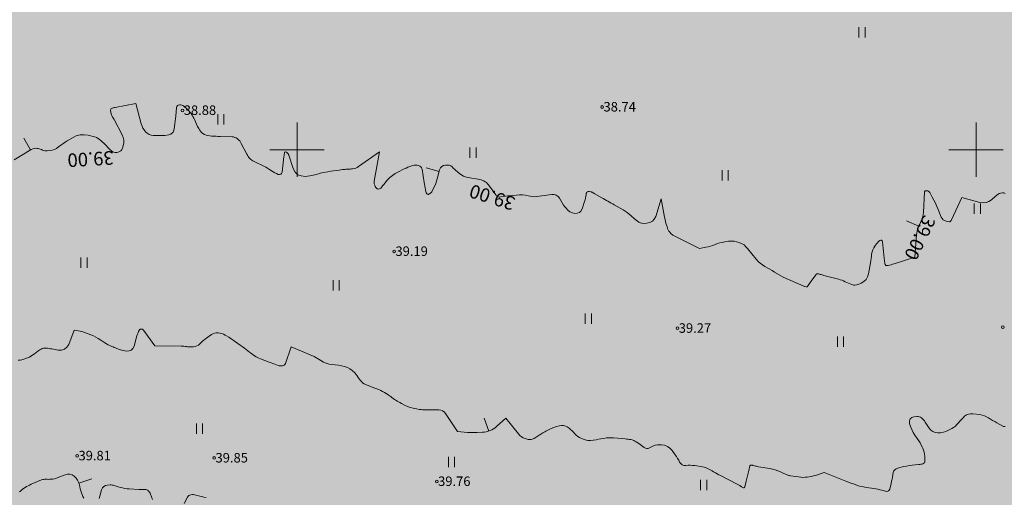
# Model space of a CAD drawing. Units: metres. Extents: x 554234 to 555074, y 6585927 to 6586555.
# Drawn here: x 554530 to 554602, y 6586224 to 6586260 of the extents above; entities that cross this region are included whole.
import ezdxf

# ---------------------------------------------------------------- set-up
doc = ezdxf.new("R2010")
doc.units = ezdxf.units.M
doc.header["$MEASUREMENT"] = 0
for name, color, linetype in [('_DP_ting_pohijoonis', 7, 'Continuous'), ('HALJASTUS', 7, 'Continuous'), ('HORISONTAAL', 7, 'Continuous'), ('KORGUS', 7, 'Continuous'), ('VORK', 7, 'Continuous')]:
    doc.layers.add(name, color=color, linetype=linetype)
doc.styles.add('GENERATED_STYLE_5', font='txt')

msp = doc.modelspace()

# ---------------------------------------------------------------- hatches: boundary and pattern name
at = {"layer": '_DP_ting_pohijoonis', "linetype": 'Continuous', "lineweight": 0, "true_color": 0x001900}
msp.add_hatch(color=98, dxfattribs=at).paths.add_polyline_path([(554546.67, 6586356.34), (554556.002, 6586355.206), (554614.445, 6586322.224), (554621.957, 6586362.535), (554629.32, 6586358.38), (554621.812, 6586318.087), (554587.88, 6586135.99), (554506.38, 6586143.18)])

# ---------------------------------------------------------------- linework, layer by layer
at = {"layer": 'HALJASTUS', "color": 3, "linetype": 'Continuous', "lineweight": 13}
for p, q in [((554591.366, 6586259.037), (554591.366, 6586258.276)), ((554591.821, 6586259.037), (554591.821, 6586258.276)), ((554544.156, 6586252.629), (554544.156, 6586251.868)), ((554544.611, 6586252.629), (554544.611, 6586251.868)), ((554562.724, 6586250.179), (554562.724, 6586249.418)), ((554563.179, 6586250.179), (554563.179, 6586249.418)), ((554581.292, 6586248.49), (554581.292, 6586247.729)), ((554581.747, 6586248.49), (554581.747, 6586247.729)), ((554599.86, 6586246.04), (554599.86, 6586245.279)), ((554600.315, 6586246.04), (554600.315, 6586245.279)), ((554534.082, 6586242.081), (554534.082, 6586241.32)), ((554534.537, 6586242.081), (554534.537, 6586241.32)), ((554552.65, 6586240.392), (554552.65, 6586239.631)), ((554553.105, 6586240.392), (554553.105, 6586239.631)), ((554571.218, 6586237.942), (554571.218, 6586237.181)), ((554571.673, 6586237.942), (554571.673, 6586237.181)), ((554589.786, 6586236.253), (554589.786, 6586235.492)), ((554590.241, 6586236.253), (554590.241, 6586235.492)), ((554542.576, 6586229.845), (554542.576, 6586229.083)), ((554543.031, 6586229.845), (554543.031, 6586229.083)), ((554561.144, 6586227.395), (554561.144, 6586226.633)), ((554561.599, 6586227.395), (554561.599, 6586226.633)), ((554579.712, 6586225.706), (554579.712, 6586224.945)), ((554580.167, 6586225.706), (554580.167, 6586224.945))]:
    msp.add_line(p, q, dxfattribs=at)
at = {"layer": 'HORISONTAAL', "color": 34, "linetype": 'Continuous', "lineweight": 13}
for p, q in [((554530.373, 6586249.994), (554529.863, 6586250.854)), ((554560.462, 6586248.408), (554559.496, 6586248.668)), ((554595.781, 6586244.369), (554594.864, 6586244.767)), ((554564.11, 6586229.291), (554563.781, 6586230.236)), ((554533.926, 6586225.465), (554534.88, 6586225.766))]:
    msp.add_line(p, q, dxfattribs=at)
at = {"layer": 'HORISONTAAL', "color": 251, "linetype": 'Continuous', "lineweight": 13, "true_color": 0x6d6d6d, "flags": 128}
for points in [[(554529.153, 6586249.27), (554530.42, 6586250.021), (554530.524, 6586250.069), (554530.631, 6586250.101), (554530.743, 6586250.109), (554530.858, 6586250.101), (554530.917, 6586250.091), (554531.003, 6586250.072), (554531.088, 6586250.049), (554531.17, 6586250.018), (554531.251, 6586249.983), (554531.332, 6586249.952), (554531.415, 6586249.929), (554531.501, 6586249.921), (554531.588, 6586249.921), (554531.779, 6586249.938), (554531.957, 6586249.97), (554532.126, 6586250.023), (554532.283, 6586250.105), (554532.432, 6586250.207), (554532.594, 6586250.335), (554532.747, 6586250.449), (554532.906, 6586250.557), (554533.068, 6586250.659), (554533.448, 6586250.889), (554533.729, 6586251.016), (554534.016, 6586251.097), (554534.315, 6586251.109), (554534.62, 6586251.075), (554534.989, 6586250.989), (554535.113, 6586250.951), (554535.231, 6586250.903), (554535.341, 6586250.838), (554535.447, 6586250.764), (554535.547, 6586250.679), (554535.644, 6586250.592), (554535.738, 6586250.501), (554535.831, 6586250.408), (554536.175, 6586250.049), (554536.233, 6586249.993), (554536.294, 6586249.94), (554536.358, 6586249.892), (554536.425, 6586249.847), (554536.496, 6586249.814), (554536.568, 6586249.793), (554536.644, 6586249.79), (554536.721, 6586249.798), (554536.815, 6586249.82), (554536.926, 6586249.866), (554537.02, 6586249.93), (554537.089, 6586250.02), (554537.142, 6586250.128), (554537.191, 6586250.294), (554537.227, 6586250.499), (554537.232, 6586250.701), (554537.19, 6586250.898), (554537.117, 6586251.093), (554536.554, 6586252.183), (554536.522, 6586252.241), (554536.487, 6586252.298), (554536.45, 6586252.353), (554536.41, 6586252.406), (554536.373, 6586252.46), (554536.342, 6586252.517), (554536.319, 6586252.578), (554536.302, 6586252.642), (554536.254, 6586252.889), (554536.256, 6586252.943), (554536.271, 6586252.991), (554536.305, 6586253.027), (554536.351, 6586253.056), (554536.411, 6586253.075), (554536.472, 6586253.093), (554536.534, 6586253.108), (554536.597, 6586253.121), (554538.13, 6586253.41), (554538.521, 6586251.904), (554538.575, 6586251.746), (554538.643, 6586251.595), (554538.732, 6586251.456), (554538.835, 6586251.324), (554538.958, 6586251.218), (554539.092, 6586251.134), (554539.241, 6586251.085), (554539.402, 6586251.059), (554539.794, 6586251.043), (554539.946, 6586251.041), (554540.097, 6586251.046), (554540.248, 6586251.061), (554540.398, 6586251.081), (554540.543, 6586251.106), (554540.617, 6586251.126), (554540.687, 6586251.154), (554540.751, 6586251.193), (554540.81, 6586251.241), (554540.859, 6586251.3), (554540.899, 6586251.362), (554540.925, 6586251.432), (554540.942, 6586251.506), (554540.969, 6586251.727), (554540.991, 6586251.915), (554541.013, 6586252.104), (554541.034, 6586252.292), (554541.054, 6586252.481), (554541.12, 6586253.119), (554541.146, 6586253.193), (554541.186, 6586253.252), (554541.248, 6586253.289), (554541.324, 6586253.31), (554541.413, 6586253.304), (554541.498, 6586253.286), (554541.578, 6586253.251), (554541.654, 6586253.203), (554541.732, 6586253.142), (554541.833, 6586253.056), (554541.93, 6586252.967), (554542.021, 6586252.872), (554542.108, 6586252.773), (554542.188, 6586252.667), (554542.261, 6586252.558), (554542.326, 6586252.444), (554542.385, 6586252.326), (554542.429, 6586252.227), (554542.506, 6586252.058), (554542.586, 6586251.89), (554542.668, 6586251.725), (554542.753, 6586251.56), (554542.801, 6586251.469), (554542.874, 6586251.361), (554542.959, 6586251.267), (554543.061, 6586251.192), (554543.175, 6586251.131), (554543.301, 6586251.087), (554543.429, 6586251.051), (554543.559, 6586251.028), (554543.692, 6586251.013), (554543.726, 6586251.011), (554543.877, 6586251.003), (554544.029, 6586250.995), (554544.18, 6586250.989), (554544.331, 6586250.983), (554545.211, 6586250.956), (554545.319, 6586250.942), (554545.422, 6586250.915), (554545.518, 6586250.869), (554545.61, 6586250.81), (554545.692, 6586250.736), (554545.767, 6586250.656), (554545.83, 6586250.567), (554545.887, 6586250.472), (554546.289, 6586249.68), (554546.337, 6586249.595), (554546.39, 6586249.513), (554546.449, 6586249.436), (554546.513, 6586249.362), (554546.584, 6586249.295), (554546.659, 6586249.233), (554546.74, 6586249.18), (554546.825, 6586249.133), (554547.544, 6586248.786), (554547.683, 6586248.715), (554547.82, 6586248.64), (554547.954, 6586248.559), (554548.086, 6586248.474), (554548.111, 6586248.457), (554548.23, 6586248.382), (554548.353, 6586248.311), (554548.479, 6586248.247), (554548.607, 6586248.188), (554548.71, 6586248.179), (554548.797, 6586248.2), (554548.857, 6586248.265), (554548.9, 6586248.359), (554549.027, 6586249.502), (554549.033, 6586249.558), (554549.041, 6586249.613), (554549.049, 6586249.668), (554549.058, 6586249.724), (554549.078, 6586249.834), (554549.144, 6586249.854), (554549.226, 6586249.821), (554549.338, 6586249.692), (554549.351, 6586249.672), (554549.363, 6586249.651), (554549.372, 6586249.629), (554549.381, 6586249.607), (554549.7, 6586248.615), (554549.854, 6586248.357), (554550.049, 6586248.165), (554550.306, 6586248.072), (554550.605, 6586248.044), (554551.075, 6586248.107), (554551.185, 6586248.125), (554551.294, 6586248.149), (554551.401, 6586248.18), (554551.506, 6586248.215), (554551.612, 6586248.252), (554551.718, 6586248.284), (554551.827, 6586248.31), (554551.936, 6586248.332), (554552.27, 6586248.388), (554552.475, 6586248.422), (554552.68, 6586248.453), (554552.886, 6586248.482), (554553.092, 6586248.509), (554553.339, 6586248.539), (554553.422, 6586248.548), (554553.505, 6586248.556), (554553.588, 6586248.562), (554553.671, 6586248.566), (554553.754, 6586248.57), (554553.837, 6586248.575), (554553.92, 6586248.581), (554554.003, 6586248.588), (554554.083, 6586248.596), (554554.202, 6586248.617), (554554.316, 6586248.65), (554554.425, 6586248.7), (554554.528, 6586248.762), (554556.06, 6586249.85), (554555.682, 6586247.693), (554555.675, 6586247.587), (554555.682, 6586247.484), (554555.711, 6586247.385), (554555.755, 6586247.288), (554555.799, 6586247.214), (554555.838, 6586247.168), (554555.883, 6586247.134), (554555.937, 6586247.117), (554555.998, 6586247.111), (554556.059, 6586247.125), (554556.116, 6586247.148), (554556.165, 6586247.184), (554556.209, 6586247.229), (554556.236, 6586247.266), (554556.29, 6586247.336), (554556.345, 6586247.406), (554556.401, 6586247.474), (554556.458, 6586247.542), (554556.662, 6586247.777), (554556.83, 6586247.95), (554557.011, 6586248.108), (554557.21, 6586248.243), (554557.42, 6586248.362), (554557.889, 6586248.592), (554558.023, 6586248.654), (554558.159, 6586248.712), (554558.298, 6586248.764), (554558.439, 6586248.811), (554558.506, 6586248.832), (554558.614, 6586248.857), (554558.723, 6586248.869), (554558.832, 6586248.863), (554558.942, 6586248.846), (554559.036, 6586248.803), (554559.112, 6586248.746), (554559.164, 6586248.664), (554559.198, 6586248.568), (554559.355, 6586247.592), (554559.378, 6586247.457), (554559.403, 6586247.322), (554559.43, 6586247.188), (554559.458, 6586247.054), (554559.509, 6586246.826), (554559.515, 6586246.808), (554559.524, 6586246.791), (554559.552, 6586246.765), (554559.623, 6586246.723), (554559.64, 6586246.716), (554559.657, 6586246.713), (554559.675, 6586246.716), (554559.692, 6586246.723), (554559.769, 6586246.772), (554559.821, 6586246.812), (554559.867, 6586246.855), (554559.907, 6586246.906), (554559.941, 6586246.961), (554560.05, 6586247.176), (554560.129, 6586247.345), (554560.202, 6586247.516), (554560.263, 6586247.691), (554560.317, 6586247.869), (554560.493, 6586248.524), (554560.562, 6586248.66), (554560.653, 6586248.768), (554560.778, 6586248.833), (554560.926, 6586248.87), (554561.111, 6586248.877), (554561.186, 6586248.87), (554561.257, 6586248.852), (554561.322, 6586248.817), (554561.381, 6586248.77), (554561.437, 6586248.713), (554561.494, 6586248.658), (554561.552, 6586248.603), (554561.611, 6586248.55), (554561.857, 6586248.328), (554562.049, 6586248.184), (554562.252, 6586248.065), (554562.474, 6586247.984), (554562.707, 6586247.927), (554563.325, 6586247.834), (554563.437, 6586247.812), (554563.546, 6586247.784), (554563.653, 6586247.746), (554563.757, 6586247.701), (554563.855, 6586247.644), (554563.945, 6586247.579), (554564.024, 6586247.501), (554564.097, 6586247.415), (554564.624, 6586246.678), (554564.657, 6586246.639), (554564.695, 6586246.603), (554564.737, 6586246.575), (554564.783, 6586246.55), (554564.833, 6586246.534), (554564.883, 6586246.523), (554564.934, 6586246.521), (554564.986, 6586246.524), (554565.195, 6586246.555), (554565.353, 6586246.577), (554565.51, 6586246.597), (554565.668, 6586246.616), (554565.826, 6586246.633), (554566.146, 6586246.666), (554566.365, 6586246.678), (554566.584, 6586246.677), (554566.801, 6586246.656), (554567.018, 6586246.621), (554567.45, 6586246.53), (554568.752, 6586246.718), (554568.926, 6586246.708), (554569.081, 6586246.663), (554569.209, 6586246.563), (554569.318, 6586246.427), (554569.412, 6586246.257), (554569.512, 6586246.09), (554569.621, 6586245.929), (554569.736, 6586245.772), (554569.798, 6586245.691), (554569.937, 6586245.55), (554570.09, 6586245.435), (554570.266, 6586245.359), (554570.457, 6586245.308), (554570.632, 6586245.323), (554570.784, 6586245.377), (554570.898, 6586245.49), (554570.988, 6586245.641), (554571.166, 6586246.202), (554571.202, 6586246.326), (554571.234, 6586246.45), (554571.259, 6586246.576), (554571.28, 6586246.703), (554571.291, 6586246.777), (554571.32, 6586246.845), (554571.362, 6586246.896), (554571.423, 6586246.92), (554571.497, 6586246.927), (554571.631, 6586246.904), (554571.654, 6586246.898), (554571.677, 6586246.891), (554571.698, 6586246.882), (554571.719, 6586246.872), (554571.801, 6586246.824), (554571.821, 6586246.813), (554571.842, 6586246.801), (554571.863, 6586246.789), (554571.883, 6586246.777), (554572.431, 6586246.467), (554572.546, 6586246.402), (554572.661, 6586246.337), (554572.776, 6586246.272), (554572.89, 6586246.208), (554573.005, 6586246.143), (554573.12, 6586246.078), (554573.234, 6586246.013), (554573.349, 6586245.947), (554574, 6586245.573), (554574.155, 6586245.477), (554574.306, 6586245.374), (554574.451, 6586245.263), (554574.59, 6586245.145), (554574.675, 6586245.069), (554574.77, 6586244.985), (554574.864, 6586244.901), (554574.96, 6586244.818), (554575.055, 6586244.736), (554575.156, 6586244.667), (554575.263, 6586244.616), (554575.378, 6586244.59), (554575.5, 6586244.581), (554575.754, 6586244.591), (554575.974, 6586244.644), (554576.162, 6586244.739), (554576.301, 6586244.896), (554576.408, 6586245.096), (554576.8, 6586246.39), (554577.054, 6586245.043), (554577.091, 6586244.865), (554577.133, 6586244.688), (554577.183, 6586244.513), (554577.237, 6586244.34), (554577.283, 6586244.205), (554577.325, 6586244.105), (554577.377, 6586244.011), (554577.443, 6586243.926), (554577.518, 6586243.848), (554577.658, 6586243.723), (554577.772, 6586243.655), (554579.62, 6586242.73), (554580.09, 6586242.822), (554580.267, 6586242.862), (554580.442, 6586242.909), (554580.615, 6586242.964), (554580.786, 6586243.027), (554580.957, 6586243.088), (554581.13, 6586243.142), (554581.306, 6586243.185), (554581.484, 6586243.22), (554581.774, 6586243.268), (554581.973, 6586243.282), (554582.169, 6586243.274), (554582.361, 6586243.232), (554582.55, 6586243.167), (554582.812, 6586243.05), (554582.865, 6586243.022), (554582.914, 6586242.99), (554582.959, 6586242.951), (554583, 6586242.908), (554583.039, 6586242.862), (554583.078, 6586242.816), (554583.117, 6586242.769), (554583.156, 6586242.723), (554583.811, 6586241.937), (554583.951, 6586241.786), (554584.1, 6586241.647), (554584.264, 6586241.526), (554584.438, 6586241.416), (554584.618, 6586241.314), (554584.798, 6586241.21), (554584.976, 6586241.105), (554585.154, 6586240.999), (554585.78, 6586240.62), (554587.321, 6586239.957), (554587.351, 6586239.946), (554587.366, 6586239.94), (554587.382, 6586239.935), (554587.475, 6586239.908), (554587.552, 6586239.921), (554587.669, 6586240.079), (554587.727, 6586240.158), (554587.785, 6586240.238), (554587.843, 6586240.318), (554587.901, 6586240.397), (554588.209, 6586240.824), (554588.251, 6586240.855), (554588.268, 6586240.859), (554588.343, 6586240.868), (554588.361, 6586240.869), (554588.38, 6586240.868), (554588.398, 6586240.865), (554588.416, 6586240.861), (554588.517, 6586240.827), (554588.585, 6586240.805), (554588.654, 6586240.784), (554588.723, 6586240.764), (554588.793, 6586240.745), (554589.871, 6586240.466), (554589.997, 6586240.43), (554590.122, 6586240.388), (554590.244, 6586240.339), (554590.364, 6586240.286), (554590.486, 6586240.229), (554590.604, 6586240.176), (554590.722, 6586240.125), (554590.841, 6586240.076), (554590.96, 6586240.044), (554591.079, 6586240.031), (554591.198, 6586240.047), (554591.317, 6586240.081), (554591.542, 6586240.176), (554591.739, 6586240.301), (554591.901, 6586240.452), (554592.009, 6586240.646), (554592.081, 6586240.868), (554592.209, 6586241.679), (554592.234, 6586241.841), (554592.258, 6586242.002), (554592.282, 6586242.164), (554592.305, 6586242.326), (554592.339, 6586242.486), (554592.387, 6586242.635), (554592.455, 6586242.775), (554592.536, 6586242.909), (554592.583, 6586242.974), (554592.656, 6586243.068), (554592.734, 6586243.157), (554592.819, 6586243.24), (554592.909, 6586243.318), (554592.979, 6586243.338), (554593.038, 6586243.334), (554593.08, 6586243.293), (554593.112, 6586243.228), (554593.129, 6586242.984), (554593.147, 6586242.743), (554593.168, 6586242.502), (554593.193, 6586242.261), (554593.221, 6586242.021), (554593.271, 6586241.63), (554593.306, 6586241.549), (554593.357, 6586241.491), (554593.43, 6586241.468), (554593.518, 6586241.468), (554593.628, 6586241.5), (554593.737, 6586241.533), (554593.846, 6586241.567), (554593.955, 6586241.602), (554595.49, 6586242.09), (554595.607, 6586243.737), (554595.624, 6586243.872), (554595.65, 6586244.006), (554595.688, 6586244.137), (554595.736, 6586244.265), (554595.791, 6586244.391), (554595.847, 6586244.517), (554595.903, 6586244.643), (554595.96, 6586244.769), (554595.974, 6586244.799), (554596.029, 6586244.942), (554596.074, 6586245.088), (554596.102, 6586245.237), (554596.12, 6586245.39), (554596.205, 6586246.909), (554596.248, 6586246.989), (554596.381, 6586246.98), (554596.442, 6586246.966), (554596.496, 6586246.942), (554596.541, 6586246.903), (554596.579, 6586246.853), (554596.761, 6586246.52), (554596.881, 6586246.292), (554596.996, 6586246.063), (554597.103, 6586245.829), (554597.205, 6586245.594), (554597.435, 6586245.043), (554597.5, 6586244.936), (554597.581, 6586244.848), (554597.684, 6586244.787), (554597.802, 6586244.745), (554598.028, 6586244.702), (554598.046, 6586244.701), (554598.063, 6586244.704), (554598.079, 6586244.711), (554598.147, 6586244.777), (554598.171, 6586244.807), (554598.181, 6586244.823), (554598.19, 6586244.84), (554598.95, 6586246.48), (554600.282, 6586246.126), (554600.513, 6586246.101), (554600.735, 6586246.118), (554600.942, 6586246.2), (554601.138, 6586246.324), (554601.434, 6586246.58), (554601.474, 6586246.615), (554601.515, 6586246.649), (554601.555, 6586246.684), (554601.596, 6586246.717), (554601.639, 6586246.747), (554601.684, 6586246.772), (554601.733, 6586246.79), (554601.784, 6586246.802), (554601.94, 6586246.828), (554602.051, 6586246.819), (554602.145, 6586246.784)], [(554529.459, 6586234.511), (554529.594, 6586234.508), (554529.733, 6586234.53), (554529.873, 6586234.572), (554530.08, 6586234.647), (554530.279, 6586234.736), (554530.467, 6586234.847), (554530.649, 6586234.971), (554530.902, 6586235.167), (554530.981, 6586235.223), (554531.062, 6586235.274), (554531.147, 6586235.318), (554531.235, 6586235.357), (554531.326, 6586235.385), (554531.417, 6586235.402), (554531.511, 6586235.404), (554531.605, 6586235.396), (554531.628, 6586235.392), (554531.734, 6586235.373), (554531.841, 6586235.354), (554531.947, 6586235.334), (554532.053, 6586235.313), (554532.409, 6586235.244), (554532.657, 6586235.253), (554532.873, 6586235.318), (554533.042, 6586235.469), (554533.179, 6586235.675), (554533.57, 6586236.73), (554534.023, 6586236.634), (554534.224, 6586236.585), (554534.422, 6586236.528), (554534.615, 6586236.457), (554534.806, 6586236.379), (554534.993, 6586236.29), (554535.177, 6586236.196), (554535.356, 6586236.094), (554535.533, 6586235.987), (554535.83, 6586235.798), (554535.957, 6586235.722), (554536.085, 6586235.65), (554536.217, 6586235.584), (554536.351, 6586235.522), (554536.442, 6586235.482), (554536.532, 6586235.444), (554536.623, 6586235.407), (554536.715, 6586235.371), (554536.807, 6586235.336), (554536.9, 6586235.305), (554536.993, 6586235.277), (554537.088, 6586235.253), (554537.184, 6586235.232), (554537.433, 6586235.185), (554537.62, 6586235.195), (554537.781, 6586235.25), (554537.9, 6586235.37), (554537.992, 6586235.534), (554538.201, 6586236.297), (554538.227, 6586236.382), (554538.256, 6586236.465), (554538.29, 6586236.547), (554538.328, 6586236.627), (554538.386, 6586236.743), (554538.399, 6586236.761), (554538.415, 6586236.775), (554538.435, 6586236.784), (554538.457, 6586236.789), (554538.57, 6586236.794), (554538.586, 6586236.793), (554538.601, 6586236.79), (554538.679, 6586236.731), (554539.52, 6586235.57), (554541.469, 6586235.543), (554541.563, 6586235.54), (554541.656, 6586235.534), (554541.749, 6586235.524), (554541.842, 6586235.512), (554541.935, 6586235.5), (554542.028, 6586235.492), (554542.121, 6586235.489), (554542.215, 6586235.489), (554542.366, 6586235.494), (554542.498, 6586235.515), (554542.622, 6586235.554), (554542.733, 6586235.622), (554542.835, 6586235.708), (554542.933, 6586235.808), (554543.034, 6586235.904), (554543.14, 6586235.993), (554543.25, 6586236.079), (554543.681, 6586236.393), (554543.797, 6586236.459), (554543.918, 6586236.506), (554544.046, 6586236.524), (554544.179, 6586236.523), (554544.314, 6586236.498), (554544.445, 6586236.463), (554544.571, 6586236.413), (554544.694, 6586236.353), (554544.797, 6586236.294), (554544.967, 6586236.193), (554545.136, 6586236.09), (554545.3, 6586235.981), (554545.463, 6586235.868), (554545.634, 6586235.745), (554545.797, 6586235.626), (554545.96, 6586235.505), (554546.121, 6586235.383), (554546.48, 6586235.111), (554546.576, 6586235.039), (554546.673, 6586234.968), (554546.772, 6586234.898), (554546.871, 6586234.83), (554546.972, 6586234.766), (554547.076, 6586234.707), (554547.184, 6586234.655), (554547.295, 6586234.608), (554547.951, 6586234.356), (554548.085, 6586234.306), (554548.219, 6586234.256), (554548.354, 6586234.208), (554548.489, 6586234.161), (554548.605, 6586234.12), (554548.683, 6586234.1), (554548.761, 6586234.087), (554548.841, 6586234.085), (554548.921, 6586234.09), (554548.992, 6586234.113), (554549.053, 6586234.148), (554549.1, 6586234.202), (554549.137, 6586234.267), (554549.57, 6586235.49), (554551.25, 6586234.79), (554551.744, 6586234.477), (554551.942, 6586234.371), (554552.147, 6586234.284), (554552.361, 6586234.226), (554552.583, 6586234.189), (554552.809, 6586234.162), (554553.034, 6586234.13), (554553.257, 6586234.09), (554553.48, 6586234.044), (554553.696, 6586233.973), (554553.889, 6586233.879), (554554.059, 6586233.749), (554554.214, 6586233.595), (554554.335, 6586233.448), (554554.416, 6586233.346), (554554.495, 6586233.243), (554554.572, 6586233.138), (554554.647, 6586233.031), (554554.728, 6586232.933), (554554.818, 6586232.847), (554554.923, 6586232.779), (554555.037, 6586232.723), (554555.73, 6586232.461), (554555.873, 6586232.404), (554556.015, 6586232.344), (554556.154, 6586232.281), (554556.292, 6586232.214), (554556.427, 6586232.141), (554556.559, 6586232.064), (554556.686, 6586231.979), (554556.811, 6586231.889), (554556.89, 6586231.828), (554556.983, 6586231.759), (554557.078, 6586231.691), (554557.174, 6586231.625), (554557.271, 6586231.561), (554557.37, 6586231.499), (554557.469, 6586231.439), (554557.571, 6586231.382), (554557.673, 6586231.326), (554557.906, 6586231.205), (554558.115, 6586231.109), (554558.329, 6586231.027), (554558.551, 6586230.967), (554558.777, 6586230.922), (554559.012, 6586230.888), (554559.124, 6586230.873), (554559.237, 6586230.861), (554559.35, 6586230.853), (554559.463, 6586230.847), (554559.581, 6586230.845), (554559.69, 6586230.845), (554559.798, 6586230.849), (554559.906, 6586230.855), (554560.014, 6586230.86), (554560.123, 6586230.864), (554560.231, 6586230.864), (554560.34, 6586230.862), (554560.437, 6586230.858), (554560.582, 6586230.831), (554560.714, 6586230.781), (554560.826, 6586230.695), (554560.925, 6586230.586), (554561.82, 6586229.25), (554562.295, 6586229.212), (554562.533, 6586229.197), (554562.771, 6586229.187), (554563.009, 6586229.186), (554563.248, 6586229.19), (554563.642, 6586229.203), (554563.786, 6586229.216), (554563.928, 6586229.239), (554564.066, 6586229.276), (554564.202, 6586229.324), (554564.333, 6586229.385), (554564.458, 6586229.455), (554564.576, 6586229.537), (554564.688, 6586229.628), (554565.36, 6586230.23), (554566.299, 6586229.075), (554566.406, 6586228.965), (554566.522, 6586228.87), (554566.654, 6586228.796), (554566.795, 6586228.736), (554566.948, 6586228.687), (554567.021, 6586228.67), (554567.094, 6586228.661), (554567.168, 6586228.664), (554567.242, 6586228.675), (554567.314, 6586228.696), (554567.385, 6586228.721), (554567.453, 6586228.754), (554567.518, 6586228.791), (554567.672, 6586228.89), (554567.814, 6586228.98), (554567.955, 6586229.069), (554568.098, 6586229.157), (554568.241, 6586229.244), (554568.318, 6586229.291), (554568.504, 6586229.393), (554568.694, 6586229.483), (554568.891, 6586229.557), (554569.093, 6586229.62), (554569.313, 6586229.679), (554569.463, 6586229.699), (554569.609, 6586229.697), (554569.75, 6586229.659), (554569.888, 6586229.598), (554570.025, 6586229.507), (554570.14, 6586229.415), (554570.244, 6586229.311), (554570.341, 6586229.199), (554570.438, 6586229.088), (554570.544, 6586228.987), (554570.663, 6586228.902), (554570.789, 6586228.826), (554571.021, 6586228.708), (554571.207, 6586228.637), (554571.396, 6586228.592), (554571.591, 6586228.587), (554571.789, 6586228.609), (554571.832, 6586228.618), (554572.012, 6586228.655), (554572.191, 6586228.69), (554572.372, 6586228.721), (554572.553, 6586228.749), (554572.79, 6586228.783), (554572.852, 6586228.791), (554572.915, 6586228.795), (554572.978, 6586228.797), (554573.041, 6586228.796), (554573.104, 6586228.793), (554573.167, 6586228.789), (554573.23, 6586228.785), (554573.293, 6586228.78), (554574.159, 6586228.711), (554574.265, 6586228.702), (554574.37, 6586228.69), (554574.475, 6586228.676), (554574.58, 6586228.66), (554574.682, 6586228.636), (554574.781, 6586228.604), (554574.875, 6586228.559), (554574.966, 6586228.506), (554575.169, 6586228.369), (554575.268, 6586228.3), (554575.365, 6586228.228), (554575.459, 6586228.153), (554575.552, 6586228.075), (554575.645, 6586228.023), (554575.74, 6586227.996), (554575.838, 6586228.008), (554575.939, 6586228.045), (554576.04, 6586228.109), (554576.197, 6586228.189), (554576.359, 6586228.248), (554576.53, 6586228.278), (554576.706, 6586228.287), (554576.831, 6586228.281), (554577.057, 6586228.24), (554577.265, 6586228.164), (554577.445, 6586228.035), (554577.605, 6586227.87), (554577.847, 6586227.541), (554577.936, 6586227.413), (554578.02, 6586227.281), (554578.095, 6586227.144), (554578.165, 6586227.005), (554578.247, 6586226.892), (554578.346, 6586226.808), (554578.468, 6586226.767), (554578.607, 6586226.754), (554578.624, 6586226.756), (554578.788, 6586226.768), (554578.952, 6586226.771), (554579.116, 6586226.762), (554579.279, 6586226.745), (554579.85, 6586226.661), (554579.96, 6586226.639), (554580.068, 6586226.61), (554580.172, 6586226.569), (554580.274, 6586226.521), (554580.373, 6586226.466), (554580.471, 6586226.411), (554580.569, 6586226.354), (554580.666, 6586226.295), (554580.702, 6586226.273), (554580.817, 6586226.205), (554580.934, 6586226.138), (554581.052, 6586226.074), (554581.171, 6586226.012), (554582.413, 6586225.384), (554582.46, 6586225.359), (554582.507, 6586225.332), (554582.552, 6586225.304), (554582.597, 6586225.275), (554582.641, 6586225.245), (554582.686, 6586225.215), (554582.73, 6586225.185), (554582.775, 6586225.155), (554582.813, 6586225.129), (554582.865, 6586225.116), (554582.91, 6586225.119), (554582.945, 6586225.148), (554582.974, 6586225.193), (554583.069, 6586225.605), (554583.114, 6586225.8), (554583.16, 6586225.994), (554583.205, 6586226.188), (554583.251, 6586226.382), (554583.331, 6586226.722), (554583.34, 6586226.742), (554583.353, 6586226.757), (554583.371, 6586226.767), (554583.392, 6586226.771), (554583.491, 6586226.773), (554583.516, 6586226.772), (554583.541, 6586226.77), (554583.565, 6586226.765), (554583.589, 6586226.76), (554583.684, 6586226.733), (554583.755, 6586226.714), (554583.827, 6586226.696), (554583.9, 6586226.681), (554583.973, 6586226.667), (554584.816, 6586226.524), (554585.015, 6586226.483), (554585.21, 6586226.432), (554585.402, 6586226.366), (554585.59, 6586226.291), (554585.842, 6586226.178), (554585.902, 6586226.152), (554585.962, 6586226.125), (554586.022, 6586226.099), (554586.082, 6586226.073), (554586.143, 6586226.05), (554586.204, 6586226.029), (554586.267, 6586226.014), (554586.331, 6586226.002), (554586.929, 6586225.911), (554587.085, 6586225.894), (554587.241, 6586225.884), (554587.398, 6586225.887), (554587.555, 6586225.897), (554587.711, 6586225.919), (554587.865, 6586225.947), (554588.018, 6586225.986), (554588.169, 6586226.03), (554588.8, 6586226.24), (554590.414, 6586225.603), (554590.596, 6586225.533), (554590.778, 6586225.463), (554590.961, 6586225.395), (554591.144, 6586225.328), (554591.329, 6586225.267), (554591.515, 6586225.215), (554591.705, 6586225.176), (554591.897, 6586225.144), (554592.285, 6586225.093), (554592.445, 6586225.068), (554592.605, 6586225.039), (554592.762, 6586225.004), (554592.919, 6586224.965), (554593.055, 6586224.927), (554593.144, 6586224.905), (554593.233, 6586224.885), (554593.324, 6586224.868), (554593.415, 6586224.853), (554593.491, 6586224.862), (554593.556, 6586224.887), (554593.603, 6586224.939), (554593.638, 6586225.008), (554593.736, 6586225.431), (554593.771, 6586225.59), (554593.804, 6586225.749), (554593.835, 6586225.908), (554593.863, 6586226.068), (554593.893, 6586226.244), (554593.914, 6586226.311), (554593.944, 6586226.371), (554593.989, 6586226.421), (554594.043, 6586226.465), (554594.107, 6586226.499), (554594.173, 6586226.53), (554594.241, 6586226.556), (554594.311, 6586226.577), (554594.674, 6586226.671), (554594.879, 6586226.718), (554595.086, 6586226.758), (554595.294, 6586226.787), (554595.503, 6586226.809), (554595.765, 6586226.829), (554595.844, 6586226.838), (554595.922, 6586226.849), (554596, 6586226.865), (554596.077, 6586226.883), (554596.138, 6586226.915), (554596.186, 6586226.958), (554596.213, 6586227.015), (554596.226, 6586227.084), (554596.216, 6586227.432), (554596.201, 6586227.59), (554596.174, 6586227.744), (554596.127, 6586227.894), (554596.067, 6586228.04), (554596.044, 6586228.09), (554595.958, 6586228.256), (554595.868, 6586228.42), (554595.77, 6586228.579), (554595.668, 6586228.736), (554595.488, 6586228.995), (554595.366, 6586229.195), (554595.258, 6586229.401), (554595.172, 6586229.617), (554595.101, 6586229.84), (554595.089, 6586229.884), (554595.094, 6586230.049), (554595.142, 6586230.186), (554595.252, 6586230.279), (554595.405, 6586230.343), (554595.624, 6586230.367), (554595.723, 6586230.366), (554595.816, 6586230.349), (554595.903, 6586230.31), (554595.985, 6586230.255), (554596.059, 6586230.185), (554596.13, 6586230.111), (554596.193, 6586230.032), (554596.253, 6586229.948), (554596.536, 6586229.511), (554596.666, 6586229.365), (554596.814, 6586229.252), (554596.988, 6586229.187), (554597.18, 6586229.154), (554597.385, 6586229.167), (554597.585, 6586229.2), (554597.778, 6586229.263), (554597.965, 6586229.346), (554598.198, 6586229.471), (554598.338, 6586229.558), (554598.47, 6586229.655), (554598.589, 6586229.768), (554598.699, 6586229.89), (554598.806, 6586230.018), (554598.917, 6586230.142), (554599.033, 6586230.261), (554599.153, 6586230.376), (554599.295, 6586230.477), (554599.438, 6586230.543), (554599.593, 6586230.569), (554599.756, 6586230.569), (554600.267, 6586230.499), (554600.437, 6586230.464), (554600.603, 6586230.416), (554600.76, 6586230.346), (554600.912, 6586230.263), (554601.062, 6586230.17), (554601.212, 6586230.079), (554601.364, 6586229.991), (554601.517, 6586229.905), (554602.026, 6586229.625), (554602.137, 6586229.615)], [(554529.549, 6586224.815), (554529.648, 6586224.899), (554529.75, 6586224.979), (554529.855, 6586225.056), (554529.961, 6586225.129), (554530.072, 6586225.197), (554530.184, 6586225.261), (554530.3, 6586225.319), (554530.418, 6586225.372), (554531.18, 6586225.689), (554531.261, 6586225.716), (554531.343, 6586225.735), (554531.428, 6586225.742), (554531.513, 6586225.742), (554531.599, 6586225.737), (554531.686, 6586225.735), (554531.772, 6586225.737), (554531.858, 6586225.741), (554531.909, 6586225.745), (554532.019, 6586225.758), (554532.128, 6586225.777), (554532.235, 6586225.807), (554532.34, 6586225.842), (554532.923, 6586226.071), (554533.098, 6586226.108), (554533.268, 6586226.109), (554533.43, 6586226.056), (554533.586, 6586225.967), (554533.719, 6586225.834), (554533.83, 6586225.687), (554533.908, 6586225.521), (554533.965, 6586225.341), (554533.999, 6586225.174), (554534.032, 6586225.032), (554534.07, 6586224.891), (554534.116, 6586224.752), (554534.167, 6586224.615), (554534.224, 6586224.48), (554534.287, 6586224.348)], [(554535.411, 6586224.329), (554535.458, 6586224.498), (554535.604, 6586224.97), (554535.677, 6586225.104), (554535.771, 6586225.211), (554535.897, 6586225.276), (554536.045, 6586225.314), (554536.237, 6586225.324), (554536.311, 6586225.323), (554536.383, 6586225.317), (554536.455, 6586225.303), (554536.525, 6586225.283), (554536.595, 6586225.259), (554536.666, 6586225.236), (554536.737, 6586225.214), (554536.808, 6586225.193), (554536.985, 6586225.142), (554537.146, 6586225.102), (554537.308, 6586225.069), (554537.472, 6586225.048), (554537.637, 6586225.033), (554538.353, 6586224.995), (554538.451, 6586224.991), (554538.55, 6586224.99), (554538.648, 6586224.992), (554538.747, 6586224.996), (554538.795, 6586224.999), (554538.866, 6586224.993), (554538.931, 6586224.976), (554538.99, 6586224.943), (554539.044, 6586224.898), (554539.09, 6586224.841), (554539.131, 6586224.78), (554539.166, 6586224.716), (554539.195, 6586224.649), (554539.273, 6586224.438), (554539.338, 6586224.264)], [(554541.673, 6586223.958), (554541.916, 6586224.425), (554541.965, 6586224.493), (554542.024, 6586224.548), (554542.096, 6586224.583), (554542.177, 6586224.605), (554542.266, 6586224.61), (554542.354, 6586224.609), (554542.442, 6586224.597), (554542.529, 6586224.579), (554542.668, 6586224.541), (554542.825, 6586224.501), (554542.982, 6586224.463), (554543.14, 6586224.428), (554543.299, 6586224.396)]]:
    msp.add_lwpolyline(points, dxfattribs=at)
at = {"layer": 'KORGUS', "color": 251, "linetype": 'Continuous', "lineweight": 13, "true_color": 0x6d6d6d}
for centre in [(554541.55, 6586252.9), (554572.46, 6586253.15), (554557.14, 6586242.52), (554601.96, 6586236.94), (554578, 6586236.86), (554533.8, 6586227.47), (554543.89, 6586227.31), (554560.28, 6586225.58)]:
    msp.add_circle(centre, 0.1, dxfattribs=at)
at = {"layer": 'VORK', "color": 7, "linetype": 'Continuous', "lineweight": 13}
for p, q in [((554550, 6586252), (554550, 6586248)), ((554600, 6586252), (554600, 6586248)), ((554548, 6586250), (554552, 6586250)), ((554598, 6586250), (554602, 6586250))]:
    msp.add_line(p, q, dxfattribs=at)

# ---------------------------------------------------------------- texts
at = {"layer": 'HORISONTAAL', "color": 251, "linetype": 'Continuous', "lineweight": 13, "true_color": 0x6d6d6d, "char_height": 1, "attachment_point": 7, "style": 'GENERATED_STYLE_5'}
for insert, rotation in [((554536.463, 6586249.914), 183.40209), ((554566.138, 6586246.466), 162.58247), ((554596.16, 6586245.27), 244.14325)]:
    msp.add_mtext('\\A1;{\\pql;\\fTimes New Roman|b0|i0|c0|p18;39.00}', dxfattribs=dict(at, insert=insert, rotation=rotation))
at = {"layer": 'KORGUS', "color": 251, "linetype": 'Continuous', "lineweight": 13, "true_color": 0x6d6d6d, "attachment_point": 4, "style": 'GENERATED_STYLE_5'}
for s, insert, char_height in [('\\A1;{\\pql;\\fTimes New Roman|b0|i0|c0|p18;38.88}', (554541.65, 6586252.916), 0.70002), ('\\A1;{\\pql;\\fTimes New Roman|b0|i0|c0|p18;38.74}', (554572.56, 6586253.166), 0.7), ('\\A1;{\\pql;\\fTimes New Roman|b0|i0|c0|p18;39.19}', (554557.24, 6586242.536), 0.7), ('\\A1;{\\pql;\\fTimes New Roman|b0|i0|c0|p18;39.27}', (554578.1, 6586236.876), 0.7), ('\\A1;{\\pql;\\fTimes New Roman|b0|i0|c0|p18;39.81}', (554533.9, 6586227.486), 0.70002), ('\\A1;{\\pql;\\fTimes New Roman|b0|i0|c0|p18;39.85}', (554543.99, 6586227.326), 0.7), ('\\A1;{\\pql;\\fTimes New Roman|b0|i0|c0|p18;39.76}', (554560.38, 6586225.596), 0.7)]:
    msp.add_mtext(s, dxfattribs=dict(at, insert=insert, char_height=char_height))

doc.saveas('drawing.dxf')
